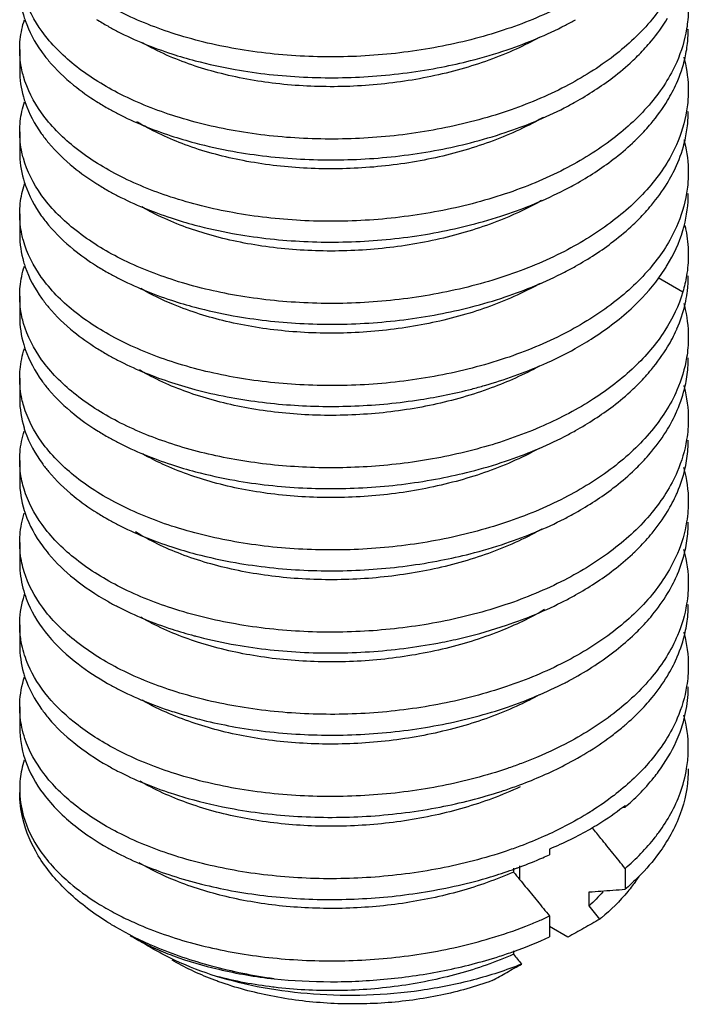
# Model space of a CAD drawing. Extents: x 805 to 1658, y -408 to -111.
# Drawn here: x 1593 to 1595, y -245 to -242 of the extents above; entities that cross this region are included whole.
import ezdxf

# ---------------------------------------------------------------- set-up
doc = ezdxf.new("R2010")
doc.units = 0
doc.header["$LTSCALE"] = 0.2
doc.layers.get('0').update_dxf_attribs({"linetype": 'CONTINUOUS'})

msp = doc.modelspace()

# ---------------------------------------------------------------- linework, layer by layer
at = {"color": 0}
for p, q in [((1592.6046, -241.7838), (1592.6046, -241.8491)), ((1592.6046, -242.0418), (1592.6046, -242.1072)), ((1592.6046, -242.2998), (1592.6046, -242.3652)), ((1594.6094, -242.4991), (1594.6874, -242.5449)), ((1592.6046, -242.5579), (1592.6046, -242.6232)), ((1592.6046, -242.8159), (1592.6046, -242.8813)), ((1592.6046, -243.0739), (1592.6046, -243.1393)), ((1592.6046, -243.332), (1592.6046, -243.3973)), ((1592.6046, -243.59), (1592.6046, -243.6554)), ((1592.6046, -243.848), (1592.6046, -243.9134)), ((1594.5063, -244.1577), (1594.5063, -244.1623)), ((1594.2687, -244.294), (1594.2687, -244.3117)), ((1594.1749, -244.347), (1594.1749, -244.3898)), ((1594.1556, -244.3542), (1594.1556, -244.3662)), ((1594.5063, -244.3549), (1594.5063, -244.4203)), ((1594.3932, -244.4724), (1594.3932, -244.4287)), ((1594.2687, -244.5044), (1594.2687, -244.5698)), ((1594.3265, -244.5707), (1594.2687, -244.5375)), ((1594.1556, -244.6136), (1594.1556, -244.6243))]:
    msp.add_line(p, q, dxfattribs=at)
for points, start_tangent, end_tangent in [([(1594.6994, -241.2023), (1594.6707, -241.301), (1594.5912, -241.4301), (1594.4703, -241.5459), (1594.3167, -241.6426), (1594.1351, -241.7192), (1593.9324, -241.773), (1593.7169, -241.8019), (1593.4991, -241.8049), (1593.2833, -241.7814), (1593.0833, -241.7321), (1592.9121, -241.6613)], (-0.161081, -0.986941), (-0.887848, 0.460137)), ([(1594.6994, -241.4604), (1594.6704, -241.5597), (1594.5912, -241.6882), (1594.4708, -241.8035), (1594.3185, -241.8997), (1594.136, -241.9769), (1593.9297, -242.0316), (1593.713, -242.0603), (1593.4961, -242.0628), (1593.2813, -242.0391), (1593.0824, -241.9899), (1592.9121, -241.9193)], (-0.161183, -0.986925), (-0.887848, 0.460137)), ([(1592.6046, -241.5911), (1592.6164, -241.6752), (1592.6219, -241.6927)], (0.002016, -0.999998), (0.326075, -0.945344)), ([(1592.9121, -241.9193), (1592.7757, -241.8315), (1592.6751, -241.7275), (1592.6177, -241.614)], (-0.887848, 0.460137), (-0.284609, 0.958644)), ([(1594.7046, -241.6547), (1594.703, -241.6901), (1594.6994, -241.7184)], (0.001269, -0.999999), (-0.161064, -0.986944)), ([(1592.6046, -241.7838), (1592.6063, -241.7517), (1592.6194, -241.6901)], (-0.002016, 0.999998), (0.302673, 0.953094)), ([(1592.6219, -241.6927), (1592.6729, -241.7898), (1592.6955, -241.819)], (0.326075, -0.945344), (0.642509, -0.766278)), ([(1592.8462, -241.689), (1592.8811, -241.7098)], (0.845827, -0.533457), (0.870005, -0.493044)), ([(1594.0206, -241.8184), (1594.136, -241.7842), (1594.3185, -241.7071), (1594.3501, -241.69)], (0.968995, 0.247081), (0.872851, 0.487988)), ([(1594.5501, -241.7991), (1594.5879, -241.7575), (1594.6394, -241.6855)], (0.702875, 0.711313), (0.515241, 0.857046)), ([(1592.8811, -241.7098), (1592.9121, -241.7267)], (0.870005, -0.493044), (0.887828, -0.460175)), ([(1594.6994, -241.7184), (1594.6681, -241.823), (1594.5879, -241.9502), (1594.4679, -242.0637), (1594.315, -242.1595), (1594.1293, -242.2372), (1593.9207, -242.2913), (1593.7033, -242.319), (1593.4869, -242.3204), (1593.2745, -242.2959), (1593.0794, -242.2469), (1592.9121, -242.1774)], (-0.161064, -0.986944), (-0.887849, 0.460135)), ([(1594.6944, -241.8096), (1594.7028, -241.7578), (1594.7045, -241.7201)], (0.223932, 0.974605), (-0.001078, 0.999999)), ([(1592.9121, -241.7267), (1593.0824, -241.7972), (1593.1555, -241.8188)], (0.887828, -0.460175), (0.966496, -0.256681)), ([(1594.2358, -241.7461), (1594.1639, -241.7822), (1593.9906, -241.8451), (1593.8009, -241.885), (1593.604, -241.9002), (1593.4096, -241.8904), (1593.2271, -241.8566), (1593.0655, -241.8009), (1592.9905, -241.7632)], (-0.875194, -0.483772), (-0.868752, 0.495248)), ([(1592.6116, -241.8482), (1592.6046, -241.7838)], (-0.209429, 0.977824), (-0.002016, 0.999998)), ([(1593.1555, -241.8188), (1593.2813, -241.8464), (1593.4961, -241.8701), (1593.713, -241.8676), (1593.9297, -241.8389), (1594.0206, -241.8184)], (0.966496, -0.256681), (0.968995, 0.247081)), ([(1594.5292, -241.8194), (1594.5315, -241.8173)], (0.730851, 0.682537), (0.727968, 0.685611)), ([(1594.5315, -241.8173), (1594.5501, -241.7991)], (0.727968, 0.685611), (0.702875, 0.711313)), ([(1594.6672, -241.8903), (1594.6944, -241.8096)], (0.406948, 0.913451), (0.223932, 0.974605)), ([(1594.6906, -241.808), (1594.6929, -241.8171), (1594.7045, -241.9128)], (0.259642, -0.965705), (0.001078, -0.999999)), ([(1592.6046, -241.8491), (1592.6162, -241.9322), (1592.6219, -241.9505)], (0.001795, -0.999998), (0.32548, -0.945549)), ([(1592.6164, -241.8678), (1592.6116, -241.8482)], (-0.271603, 0.962409), (-0.209429, 0.977824)), ([(1592.6955, -241.819), (1592.7739, -241.8954), (1592.8463, -241.9471)], (0.642509, -0.766278), (0.845936, -0.533285)), ([(1594.35, -241.9481), (1594.4679, -241.8711), (1594.5292, -241.8194)], (0.872914, 0.487875), (0.730851, 0.682537)), ([(1592.9121, -242.1774), (1592.7739, -242.0881), (1592.6729, -241.9825), (1592.6164, -241.8678)], (-0.887849, 0.460135), (-0.271603, 0.962409)), ([(1594.6394, -241.9436), (1594.6672, -241.8903)], (0.515385, 0.856959), (0.406948, 0.913451)), ([(1594.7045, -241.9128), (1594.7028, -241.9505), (1594.6994, -241.9765)], (0.001078, -0.999999), (-0.161097, -0.986939)), ([(1592.6046, -242.0417), (1592.6064, -242.0085), (1592.6194, -241.9479)], (-0.001795, 0.999998), (0.303449, 0.952848)), ([(1592.6219, -241.9505), (1592.6724, -242.0472), (1592.6954, -242.0769)], (0.32548, -0.945549), (0.642266, -0.766481)), ([(1592.8463, -241.9471), (1592.881, -241.9678)], (0.845936, -0.533285), (0.869969, -0.493106)), ([(1592.881, -241.9678), (1592.9121, -241.9847)], (0.869969, -0.493106), (0.887833, -0.460166)), ([(1594.0207, -242.0764), (1594.1293, -242.0445), (1594.315, -241.9669), (1594.35, -241.9481)], (0.96897, 0.247178), (0.872914, 0.487875)), ([(1594.55, -242.0572), (1594.5875, -242.0161), (1594.6394, -241.9436)], (0.702978, 0.711212), (0.515385, 0.856959)), ([(1594.6994, -241.9765), (1594.6672, -242.083), (1594.5875, -242.2087), (1594.469, -242.321), (1594.3154, -242.4174), (1594.1288, -242.4954), (1593.9193, -242.5496), (1593.7008, -242.5772), (1593.4839, -242.5782), (1593.2729, -242.5536), (1593.0802, -242.5052), (1592.9121, -242.4354)], (-0.161097, -0.986939), (-0.887843, 0.460147)), ([(1592.9121, -241.9847), (1593.0794, -242.0543), (1593.155, -242.0767)], (0.887833, -0.460166), (0.966419, -0.256971)), ([(1594.2484, -241.997), (1594.2242, -242.0104), (1594.0595, -242.0816), (1593.875, -242.1306), (1593.6797, -242.1553), (1593.4832, -242.1551), (1593.2951, -242.1303), (1593.1245, -242.0827), (1592.9798, -242.015), (1592.9728, -242.0109)], (-0.867817, -0.496885), (-0.854768, 0.51901)), ([(1594.6943, -242.0678), (1594.7027, -242.0163), (1594.7045, -241.9782)], (0.224386, 0.9745), (-0.000904, 1)), ([(1592.6116, -242.1062), (1592.6046, -242.0417)], (-0.209243, 0.977864), (-0.001795, 0.999998)), ([(1594.5318, -242.075), (1594.55, -242.0572)], (0.727584, 0.686019), (0.702978, 0.711212)), ([(1592.6954, -242.0769), (1592.7736, -242.1532), (1592.8464, -242.2052)], (0.642266, -0.766481), (0.845993, -0.533194)), ([(1593.155, -242.0767), (1593.2745, -242.1032), (1593.4869, -242.1277), (1593.7033, -242.1263), (1593.9207, -242.0987), (1594.0207, -242.0764)], (0.966419, -0.256971), (0.96897, 0.247178)), ([(1594.35, -242.2062), (1594.469, -242.1283), (1594.5292, -242.0775)], (0.872918, 0.487868), (0.73086, 0.682528)), ([(1594.5292, -242.0775), (1594.5318, -242.075)], (0.73086, 0.682528), (0.727584, 0.686019)), ([(1594.6674, -242.1481), (1594.6943, -242.0678)], (0.406322, 0.91373), (0.224386, 0.9745)), ([(1594.6906, -242.0663), (1594.693, -242.0756), (1594.7045, -242.1709)], (0.259182, -0.965828), (0.000904, -1)), ([(1592.6046, -242.1071), (1592.6162, -242.1905), (1592.6218, -242.2085)], (0.001625, -0.999999), (0.325208, -0.945643)), ([(1592.6162, -242.1249), (1592.6116, -242.1062)], (-0.268498, 0.96328), (-0.209243, 0.977864)), ([(1592.9121, -242.4354), (1592.7736, -242.3458), (1592.6724, -242.2399), (1592.6162, -242.1249)], (-0.887843, 0.460147), (-0.268498, 0.96328)), ([(1594.638, -242.2039), (1594.6674, -242.1481)], (0.51963, 0.854392), (0.406322, 0.91373)), ([(1594.7045, -242.1709), (1594.7027, -242.209), (1594.6994, -242.2345)], (0.000904, -1), (-0.160899, -0.986971)), ([(1592.6046, -242.2997), (1592.6064, -242.2669), (1592.6195, -242.2059)], (-0.001625, 0.999999), (0.30353, 0.952822)), ([(1592.6218, -242.2085), (1592.6725, -242.3054), (1592.6953, -242.3349)], (0.325208, -0.945643), (0.642248, -0.766497)), ([(1592.8464, -242.2052), (1592.881, -242.2259)], (0.845993, -0.533194), (0.869966, -0.493112)), ([(1594.0208, -242.3344), (1594.1288, -242.3027), (1594.3154, -242.2247), (1594.35, -242.2062)], (0.96895, 0.247256), (0.872918, 0.487868)), ([(1594.5501, -242.3152), (1594.5888, -242.2725), (1594.638, -242.2039)], (0.702873, 0.711316), (0.51963, 0.854392)), ([(1592.881, -242.2259), (1592.9121, -242.2427)], (0.869966, -0.493112), (0.887843, -0.460146)), ([(1592.9121, -242.2427), (1593.0802, -242.3125), (1593.1552, -242.3348)], (0.887843, -0.460146), (0.966452, -0.256847)), ([(1594.6994, -242.2345), (1594.6674, -242.3407)], (-0.160899, -0.986971), (-0.406322, -0.91373)), ([(1594.6914, -242.3379), (1594.7046, -242.2362)], (0.251807, 0.967778), (0.000536, 1)), ([(1594.244, -242.2576), (1594.1254, -242.3149), (1593.9475, -242.3726), (1593.7552, -242.4068), (1593.5581, -242.4162), (1593.3656, -242.4007), (1593.1872, -242.3616), (1593.0317, -242.3012), (1592.9884, -242.2781)], (-0.870243, -0.492623), (-0.867356, 0.497689)), ([(1592.6116, -242.3643), (1592.6046, -242.2997)], (-0.209435, 0.977823), (-0.001625, 0.999999)), ([(1592.6953, -242.3349), (1592.7737, -242.4113), (1592.8461, -242.463)], (0.642248, -0.766497), (0.845803, -0.533495)), ([(1594.6674, -242.3407), (1594.5888, -242.4652), (1594.4699, -242.5783), (1594.3162, -242.675), (1594.1295, -242.7532), (1593.9198, -242.8076), (1593.701, -242.8352), (1593.4844, -242.8363), (1593.2754, -242.8121), (1593.0812, -242.7636), (1592.9121, -242.6934)], (-0.406322, -0.91373), (-0.887845, 0.460143)), ([(1593.1552, -242.3348), (1593.2729, -242.361), (1593.4839, -242.3856), (1593.7008, -242.3845), (1593.9193, -242.357), (1594.0208, -242.3344)], (0.966452, -0.256847), (0.96895, 0.247256)), ([(1594.35, -242.4642), (1594.4699, -242.3857), (1594.5316, -242.3332)], (0.872917, 0.487869), (0.727837, 0.68575)), ([(1594.5316, -242.3332), (1594.5501, -242.3152)], (0.727837, 0.68575), (0.702873, 0.711316)), ([(1594.6874, -242.3522), (1594.6914, -242.3379)], (0.286279, 0.958146), (0.251807, 0.967778)), ([(1594.6937, -242.3364), (1594.6967, -242.3505)], (0.229861, -0.973224), (0.196146, -0.980575)), ([(1592.6046, -242.3651), (1592.6169, -242.4508), (1592.622, -242.4668)], (0.001861, -0.999998), (0.326033, -0.945358)), ([(1592.6162, -242.3831), (1592.6116, -242.3643)], (-0.269223, 0.963078), (-0.209435, 0.977823)), ([(1594.6384, -242.4612), (1594.6874, -242.3522)], (0.517542, 0.855658), (0.286279, 0.958146)), ([(1594.6967, -242.3505), (1594.7045, -242.4233), (1594.7046, -242.4289)], (0.196146, -0.980575), (-0.000536, -1)), ([(1592.9121, -242.6934), (1592.7737, -242.6039), (1592.6725, -242.4981), (1592.6162, -242.3831)], (-0.887845, 0.460143), (-0.269223, 0.963078)), ([(1594.7046, -242.4289), (1594.6992, -242.4934)], (-0.000536, -1), (-0.162088, -0.986776)), ([(1592.6046, -242.5578), (1592.6061, -242.5281), (1592.6193, -242.4644)], (-0.001861, 0.999998), (0.302063, 0.953288)), ([(1592.622, -242.4668), (1592.6736, -242.5649), (1592.6955, -242.5931)], (0.326033, -0.945358), (0.642583, -0.766216)), ([(1592.8461, -242.463), (1592.881, -242.4839)], (0.845803, -0.533495), (0.869968, -0.493108)), ([(1594.021, -242.5924), (1594.1295, -242.5605), (1594.3162, -242.4823), (1594.35, -242.4642)], (0.968912, 0.247406), (0.872917, 0.487869)), ([(1594.5484, -242.5749), (1594.6306, -242.4737), (1594.6384, -242.4612)], (0.7056, 0.70861), (0.517542, 0.855658)), ([(1592.881, -242.4839), (1592.9121, -242.5008)], (0.869968, -0.493108), (0.887844, -0.460145)), ([(1594.6992, -242.4934), (1594.6874, -242.5449)], (-0.162088, -0.986776), (-0.286284, -0.958145)), ([(1594.7031, -242.528), (1594.7046, -242.4942)], (0.08532, 0.996354), (-0.001321, 0.999999)), ([(1592.9121, -242.5008), (1593.0812, -242.5709), (1593.155, -242.5928)], (0.887844, -0.460145), (0.96642, -0.256966)), ([(1594.2394, -242.5182), (1594.188, -242.545), (1594.0179, -242.6112), (1593.83, -242.6546), (1593.6336, -242.6736), (1593.4382, -242.6675), (1593.2534, -242.6373), (1593.0881, -242.5847), (1592.9855, -242.5344)], (-0.87318, -0.487397), (-0.864751, 0.5022)), ([(1594.7009, -242.548), (1594.7031, -242.528)], (0.136397, 0.990654), (0.08532, 0.996354)), ([(1592.6116, -242.6225), (1592.6046, -242.5578)], (-0.210032, 0.977695), (-0.001861, 0.999998)), ([(1594.6874, -242.5449), (1594.6306, -242.6664), (1594.5352, -242.7805), (1594.4067, -242.8808), (1594.2492, -242.965), (1594.0647, -243.0313), (1593.8635, -243.0754), (1593.6577, -243.0955), (1593.455, -243.0925), (1593.2561, -243.0665), (1593.0716, -243.0184), (1592.9121, -242.9515)], (-0.286284, -0.958145), (-0.887843, 0.460147)), ([(1594.6946, -242.5828), (1594.7009, -242.548)], (0.221696, 0.975116), (0.136397, 0.990654)), ([(1594.3496, -242.7225), (1594.4067, -242.6882), (1594.5321, -242.5908)], (0.872973, 0.487768), (0.727211, 0.686414)), ([(1594.5321, -242.5908), (1594.5352, -242.5878), (1594.5484, -242.5749)], (0.727211, 0.686414), (0.7056, 0.70861)), ([(1594.6676, -242.6636), (1594.6688, -242.6609), (1594.6946, -242.5828)], (0.405187, 0.914234), (0.221696, 0.975116)), ([(1594.6904, -242.5813), (1594.6922, -242.5883), (1594.7046, -242.6868)], (0.261528, -0.965196), (0.001321, -0.999999)), ([(1592.6955, -242.5931), (1592.7745, -242.67), (1592.8462, -242.7211)], (0.642583, -0.766216), (0.845859, -0.533407)), ([(1593.155, -242.5928), (1593.2754, -242.6194), (1593.4844, -242.6436), (1593.701, -242.6425), (1593.9198, -242.6149), (1594.021, -242.5924)], (0.96642, -0.256966), (0.968912, 0.247406)), ([(1592.6046, -242.6234), (1592.6173, -242.7103), (1592.6221, -242.7253)], (0.002424, -0.999997), (0.327404, -0.944884)), ([(1592.6169, -242.6435), (1592.6116, -242.6225)], (-0.276465, 0.961024), (-0.210032, 0.977695)), ([(1592.9121, -242.9515), (1592.7745, -242.8626), (1592.6736, -242.7576), (1592.6169, -242.6435)], (-0.887843, 0.460147), (-0.276465, 0.961024)), ([(1594.6396, -242.7173), (1594.6676, -242.6636)], (0.514757, 0.857336), (0.405187, 0.914234)), ([(1594.7046, -242.6868), (1594.7031, -242.7207), (1594.6994, -242.7504)], (0.001321, -0.999999), (-0.160633, -0.987014)), ([(1592.6046, -242.816), (1592.6059, -242.788), (1592.6192, -242.7229)], (-0.002424, 0.999997), (0.300553, 0.953765)), ([(1592.6221, -242.7253), (1592.674, -242.8235), (1592.6954, -242.8511)], (0.327404, -0.944884), (0.64246, -0.766319)), ([(1592.8462, -242.7211), (1592.881, -242.7419)], (0.845859, -0.533407), (0.869988, -0.493073)), ([(1592.881, -242.7419), (1592.9121, -242.7588)], (0.869988, -0.493073), (0.887851, -0.460132)), ([(1594.0243, -242.8496), (1594.0647, -242.8386), (1594.2492, -242.7724), (1594.3496, -242.7225)], (0.968368, 0.249526), (0.872973, 0.487768)), ([(1594.5502, -242.8312), (1594.5888, -242.7885), (1594.6396, -242.7173)], (0.702781, 0.711406), (0.514757, 0.857336)), ([(1594.6994, -242.7504), (1594.6688, -242.8535), (1594.5888, -242.9812), (1594.4682, -243.0957), (1594.3152, -243.1916), (1594.1307, -243.2688), (1593.9242, -243.3228), (1593.7095, -243.3507), (1593.4936, -243.3528), (1593.2798, -243.329), (1593.0817, -243.2798), (1592.9121, -243.2095)], (-0.160633, -0.987014), (-0.887853, 0.460126)), ([(1592.9121, -242.7588), (1593.0716, -242.8258), (1593.1545, -242.8507)], (0.887851, -0.460132), (0.966346, -0.257245)), ([(1594.6948, -242.8399), (1594.7034, -242.7827), (1594.7046, -242.7521)], (0.219388, 0.975638), (-0.001646, 0.999999)), ([(1594.2361, -242.7781), (1594.0857, -242.8464), (1593.9036, -242.8989), (1593.7093, -242.9273), (1593.5124, -242.9308), (1593.3224, -242.9097), (1593.1486, -242.8653), (1592.9995, -242.8004), (1592.981, -242.7898)], (-0.874929, -0.484251), (-0.86157, 0.507639)), ([(1592.6116, -242.8806), (1592.6046, -242.816)], (-0.21021, 0.977656), (-0.002424, 0.999997)), ([(1594.5316, -242.8493), (1594.5502, -242.8312)], (0.727815, 0.685774), (0.702781, 0.711406)), ([(1594.6901, -242.8384), (1594.6914, -242.8433), (1594.7046, -242.9447)], (0.263478, -0.964665), (0.001646, -0.999999)), ([(1592.6954, -242.8511), (1592.7745, -242.928), (1592.8463, -242.9792)], (0.64246, -0.766319), (0.845926, -0.533301)), ([(1593.1545, -242.8507), (1593.2561, -242.8739), (1593.455, -242.8998), (1593.6577, -242.9028), (1593.8635, -242.8827), (1594.0243, -242.8496)], (0.966346, -0.257245), (0.968368, 0.249526)), ([(1594.3499, -242.9803), (1594.4682, -242.903), (1594.5292, -242.8516)], (0.872933, 0.48784), (0.730895, 0.68249)), ([(1594.5292, -242.8516), (1594.5316, -242.8493)], (0.730895, 0.68249), (0.727815, 0.685774)), ([(1594.6676, -242.9217), (1594.6698, -242.9165), (1594.6948, -242.8399)], (0.405273, 0.914196), (0.219388, 0.975638)), ([(1592.6046, -242.8814), (1592.6182, -242.9712), (1592.6223, -242.9839)], (0.002607, -0.999997), (0.328651, -0.944451)), ([(1592.6173, -242.903), (1592.6116, -242.8806)], (-0.280995, 0.959709), (-0.21021, 0.977656)), ([(1592.9121, -243.2095), (1592.7745, -243.1207), (1592.674, -243.0162), (1592.6173, -242.903)], (-0.887853, 0.460126), (-0.280995, 0.959709)), ([(1594.6395, -242.9756), (1594.6676, -242.9217)], (0.515203, 0.857068), (0.405273, 0.914196)), ([(1594.7046, -242.9447), (1594.7034, -242.9754), (1594.6994, -243.0084)], (0.001646, -0.999999), (-0.160804, -0.986986)), ([(1592.6046, -243.0741), (1592.6057, -243.0484), (1592.619, -242.9815)], (-0.002607, 0.999997), (0.298593, 0.954381)), ([(1592.6223, -242.9839), (1592.6748, -243.0827), (1592.6954, -243.1091)], (0.328651, -0.944451), (0.642443, -0.766333)), ([(1592.8463, -242.9792), (1592.881, -243)], (0.845926, -0.533301), (0.869971, -0.493102)), ([(1594.0203, -243.1087), (1594.1307, -243.0762), (1594.3152, -242.9989), (1594.3499, -242.9803)], (0.969029, 0.246946), (0.872933, 0.48784)), ([(1594.5502, -243.0892), (1594.59, -243.0452), (1594.6395, -242.9756)], (0.702682, 0.711504), (0.515203, 0.857068)), ([(1592.881, -243), (1592.9121, -243.0168)], (0.869971, -0.493102), (0.8878, -0.460229)), ([(1594.6994, -243.0084), (1594.6698, -243.1092), (1594.59, -243.2378), (1594.469, -243.3531), (1594.3153, -243.4495), (1594.1315, -243.5266), (1593.9275, -243.5802), (1593.7144, -243.6084), (1593.4974, -243.6111), (1593.2822, -243.5874), (1593.0828, -243.5382), (1592.9121, -243.4675)], (-0.160804, -0.986986), (-0.887849, 0.460136)), ([(1592.9121, -243.0168), (1593.0817, -243.0871), (1593.1563, -243.1092)], (0.8878, -0.460229), (0.966657, -0.256074)), ([(1594.6949, -243.0972), (1594.7036, -243.0388), (1594.7046, -243.0101)], (0.21757, 0.976045), (-0.001673, 0.999999)), ([(1594.2363, -243.036), (1594.1503, -243.0784), (1593.9753, -243.1395), (1593.7846, -243.1774), (1593.5876, -243.1905), (1593.3938, -243.1787), (1593.2127, -243.143), (1593.0533, -243.0855), (1592.9908, -243.0536)], (-0.87485, -0.484394), (-0.869073, 0.494684)), ([(1592.6116, -243.1385), (1592.6046, -243.0741)], (-0.21012, 0.977676), (-0.002607, 0.999997)), ([(1592.6954, -243.1091), (1592.7747, -243.1862), (1592.8469, -243.2377)], (0.642443, -0.766333), (0.846418, -0.532518)), ([(1593.1563, -243.1092), (1593.2798, -243.1363), (1593.4936, -243.1602), (1593.7095, -243.158), (1593.9242, -243.1301), (1594.0203, -243.1087)], (0.966657, -0.256074), (0.969029, 0.246946)), ([(1594.35, -243.2383), (1594.469, -243.1604), (1594.5291, -243.1097)], (0.872895, 0.487909), (0.730959, 0.682421)), ([(1594.5291, -243.1097), (1594.5317, -243.1073)], (0.730959, 0.682421), (0.727746, 0.685847)), ([(1594.5317, -243.1073), (1594.5502, -243.0892)], (0.727746, 0.685847), (0.702682, 0.711504)), ([(1594.6676, -243.1798), (1594.6705, -243.173), (1594.6949, -243.0972)], (0.405518, 0.914087), (0.21757, 0.976045)), ([(1594.6899, -243.0958), (1594.6907, -243.0988), (1594.7046, -243.2028)], (0.264911, -0.964273), (0.001673, -0.999999)), ([(1592.6046, -243.1394), (1592.6186, -243.2306), (1592.6224, -243.2421)], (0.002547, -0.999997), (0.329116, -0.944289)), ([(1592.6182, -243.1639), (1592.6116, -243.1385)], (-0.289545, 0.957164), (-0.21012, 0.977676)), ([(1592.9121, -243.4675), (1592.7747, -243.3789), (1592.6748, -243.2754), (1592.6182, -243.1639)], (-0.887849, 0.460136), (-0.289545, 0.957164)), ([(1594.6393, -243.2339), (1594.6676, -243.1798)], (0.515675, 0.856784), (0.405518, 0.914087)), ([(1594.7046, -243.2028), (1594.7036, -243.2315), (1594.6994, -243.2665)], (0.001673, -0.999999), (-0.160982, -0.986957)), ([(1592.6046, -243.3321), (1592.6056, -243.3074), (1592.6189, -243.2398)], (-0.002547, 0.999997), (0.297787, 0.954632)), ([(1592.8469, -243.2377), (1592.881, -243.258)], (0.846418, -0.532518), (0.869994, -0.493062)), ([(1594.0191, -243.367), (1594.1315, -243.3339), (1594.3153, -243.2569), (1594.35, -243.2383)], (0.96922, 0.246194), (0.872895, 0.487909)), ([(1594.5503, -243.3471), (1594.591, -243.3021), (1594.6393, -243.2339)], (0.702622, 0.711563), (0.515675, 0.856784)), ([(1592.6224, -243.2421), (1592.676, -243.3424), (1592.6955, -243.3673)], (0.329116, -0.944289), (0.642658, -0.766154)), ([(1592.881, -243.258), (1592.9121, -243.2749)], (0.869994, -0.493062), (0.887844, -0.460145)), ([(1594.6994, -243.2665), (1594.6705, -243.3656), (1594.591, -243.4947), (1594.4699, -243.6105), (1594.3162, -243.7071), (1594.1336, -243.7839), (1593.9316, -243.8374), (1593.7168, -243.8662), (1593.4991, -243.8692), (1593.2833, -243.8456), (1593.0833, -243.7964), (1592.9121, -243.7256)], (-0.160982, -0.986957), (-0.887842, 0.460149)), ([(1594.695, -243.3551), (1594.7036, -243.2966), (1594.7046, -243.2682)], (0.217305, 0.976104), (-0.001573, 0.999999)), ([(1592.9121, -243.2749), (1593.0828, -243.3455), (1593.1583, -243.3677)], (0.887844, -0.460145), (0.967032, -0.254655)), ([(1594.2444, -243.2895), (1594.2115, -243.3073), (1594.0447, -243.3768), (1593.859, -243.4238), (1593.6632, -243.4464), (1593.4671, -243.4441), (1593.2801, -243.4174), (1593.1113, -243.368), (1592.9683, -243.2982)], (-0.870275, -0.492566), (-0.85077, 0.525538)), ([(1592.6116, -243.3965), (1592.6046, -243.3321)], (-0.209812, 0.977742), (-0.002547, 0.999997)), ([(1594.5317, -243.3653), (1594.5503, -243.3471)], (0.727736, 0.685857), (0.702622, 0.711563)), ([(1594.6675, -243.4379), (1594.6707, -243.4306), (1594.695, -243.3551)], (0.405672, 0.914019), (0.217305, 0.976104)), ([(1594.6899, -243.3538), (1594.6906, -243.3563), (1594.7046, -243.4608)], (0.265105, -0.96422), (0.001573, -0.999999)), ([(1592.6955, -243.3673), (1592.7752, -243.4447), (1592.8812, -243.5162)], (0.642658, -0.766154), (0.870133, -0.492818)), ([(1593.1583, -243.3677), (1593.2822, -243.3947), (1593.4974, -243.4184), (1593.7144, -243.4157), (1593.9275, -243.3875), (1594.0191, -243.367)], (0.967032, -0.254655), (0.96922, 0.246194)), ([(1594.3501, -243.4962), (1594.4699, -243.4178), (1594.5291, -243.3677)], (0.872832, 0.488021), (0.731018, 0.682358)), ([(1594.5291, -243.3677), (1594.5317, -243.3653)], (0.731018, 0.682358), (0.727736, 0.685857)), ([(1592.6046, -243.3974), (1592.6054, -243.419), (1592.6199, -243.4926)], (-0.001325, -0.999999), (0.306521, -0.951864)), ([(1592.6186, -243.4232), (1592.6116, -243.3965)], (-0.29362, 0.955922), (-0.209812, 0.977742)), ([(1592.9121, -243.7256), (1592.7752, -243.6373), (1592.676, -243.5351), (1592.6186, -243.4232)], (-0.887842, 0.460149), (-0.29362, 0.955922)), ([(1594.6395, -243.4916), (1594.6675, -243.4379)], (0.515022, 0.857177), (0.405672, 0.914019)), ([(1594.7046, -243.4608), (1594.7036, -243.4892), (1594.6994, -243.5246)], (0.001573, -0.999999), (-0.161121, -0.986935)), ([(1592.6046, -243.59), (1592.6161, -243.507), (1592.6212, -243.4907)], (0.001325, 0.999999), (0.319314, 0.947649)), ([(1592.6199, -243.4926), (1592.6312, -243.5228), (1592.6939, -243.6234)], (0.306521, -0.951864), (0.638932, -0.769263)), ([(1592.8812, -243.5162), (1592.9121, -243.5329)], (0.870133, -0.492818), (0.887848, -0.460136)), ([(1593.9997, -243.6298), (1594.1336, -243.5913), (1594.3162, -243.5145), (1594.3501, -243.4962)], (0.972175, 0.234256), (0.872832, 0.488021)), ([(1594.5503, -243.6052), (1594.5913, -243.5596), (1594.6395, -243.4916)], (0.702612, 0.711573), (0.515022, 0.857177)), ([(1592.9121, -243.5329), (1593.0833, -243.6037), (1593.1527, -243.6243)], (0.887848, -0.460136), (0.965977, -0.258629)), ([(1594.2533, -243.5424), (1594.1114, -243.6107), (1593.9319, -243.6666), (1593.7388, -243.6987), (1593.5417, -243.706), (1593.3501, -243.6885), (1593.1733, -243.6475), (1593.02, -243.5854), (1592.9852, -243.5664)], (-0.864633, -0.502403), (-0.864958, 0.501844)), ([(1594.6994, -243.5246), (1594.6707, -243.6233), (1594.5913, -243.7523), (1594.4705, -243.868), (1594.3173, -243.9646), (1594.1966, -244.019)], (-0.161121, -0.986935), (-0.931276, -0.364315)), ([(1594.6947, -243.6141), (1594.7033, -243.5576), (1594.7046, -243.5263)], (0.219743, 0.975558), (-0.001421, 0.999999)), ([(1592.6114, -243.6536), (1592.6054, -243.6117), (1592.6046, -243.59)], (-0.209493, 0.97781), (0.001325, 0.999999)), ([(1594.532, -243.623), (1594.5503, -243.6052)], (0.727371, 0.686245), (0.702612, 0.711573)), ([(1592.6939, -243.6234), (1592.7881, -243.7128), (1592.8808, -243.774)], (0.638932, -0.769263), (0.86982, -0.493369)), ([(1593.1527, -243.6243), (1593.158, -243.6257)], (0.965977, -0.258629), (0.966969, -0.254895)), ([(1593.158, -243.6257), (1593.1672, -243.6281)], (0.966969, -0.254895), (0.968646, -0.248446)), ([(1593.1672, -243.6281), (1593.2833, -243.653), (1593.4991, -243.6765), (1593.7168, -243.6735), (1593.9316, -243.6447), (1593.9997, -243.6298)], (0.968646, -0.248446), (0.972175, 0.234256)), ([(1594.3299, -243.7653), (1594.4705, -243.6753), (1594.5291, -243.6258)], (0.882617, 0.470093), (0.731048, 0.682326)), ([(1594.5291, -243.6258), (1594.532, -243.623)], (0.731048, 0.682326), (0.727371, 0.686245)), ([(1594.6676, -243.6958), (1594.6698, -243.6908), (1594.6947, -243.6141)], (0.405473, 0.914107), (0.219743, 0.975558)), ([(1594.6902, -243.6127), (1594.6915, -243.6177), (1594.7046, -243.7189)], (0.263117, -0.964764), (0.001421, -0.999999)), ([(1592.6046, -243.6554), (1592.6167, -243.7404), (1592.6212, -243.7549)], (0.002132, -0.999998), (0.31973, -0.947509)), ([(1592.9121, -243.9836), (1592.7881, -243.9055), (1592.6933, -243.8152), (1592.6312, -243.7155), (1592.6114, -243.6536)], (-0.887849, 0.460136), (-0.209493, 0.97781)), ([(1594.6387, -243.7509), (1594.6676, -243.6958)], (0.517521, 0.85567), (0.405473, 0.914107)), ([(1594.7046, -243.7189), (1594.7033, -243.7502), (1594.6994, -243.7827)], (0.001421, -0.999999), (-0.16114, -0.986931)), ([(1592.6046, -243.8481), (1592.6048, -243.8365), (1592.6198, -243.753)], (-0.001365, 0.999999), (0.305425, 0.952216)), ([(1592.6212, -243.7549), (1592.6733, -243.8547), (1592.6959, -243.8838)], (0.31973, -0.947509), (0.643676, -0.765298)), ([(1593.1916, -243.8921), (1593.2829, -243.9109), (1593.4986, -243.9345), (1593.7162, -243.9316), (1593.9323, -243.9026), (1594.1363, -243.8484), (1594.3173, -243.7719), (1594.3299, -243.7653)], (0.972794, -0.231674), (0.882617, 0.470093)), ([(1594.5502, -243.8633), (1594.5903, -243.8189), (1594.6387, -243.7509)], (0.702701, 0.711486), (0.517521, 0.85567)), ([(1592.8808, -243.774), (1592.9121, -243.7909)], (0.86982, -0.493369), (0.887844, -0.460145)), ([(1592.9121, -243.7909), (1593.0831, -243.8617), (1593.1335, -243.877)], (0.887844, -0.460145), (0.962202, -0.272335)), ([(1594.6994, -243.7827), (1594.6698, -243.8835), (1594.5903, -244.0116), (1594.579, -244.025)], (-0.16114, -0.986931), (-0.656853, -0.754018)), ([(1594.6941, -243.8747), (1594.7043, -243.7991), (1594.7046, -243.7844)], (0.225229, 0.974306), (-0.000866, 1)), ([(1594.2362, -243.8102), (1594.1747, -243.8415), (1594.0028, -243.9059), (1593.8139, -243.9473), (1593.6171, -243.9642), (1593.4223, -243.9561), (1593.2387, -243.9239), (1593.0755, -243.8695), (1592.9889, -243.8266)], (-0.875001, -0.484121), (-0.867463, 0.497502)), ([(1592.6116, -243.9124), (1592.6046, -243.8481)], (-0.210273, 0.977643), (-0.001365, 0.999999)), ([(1592.6959, -243.8838), (1592.7743, -243.96), (1592.881, -244.0321)], (0.643676, -0.765298), (0.869984, -0.493079)), ([(1593.1335, -243.877), (1593.1916, -243.8921)], (0.962202, -0.272335), (0.972794, -0.231674)), ([(1594.5026, -243.9074), (1594.5291, -243.8838)], (0.761421, 0.648258), (0.730991, 0.682387)), ([(1594.5291, -243.8838), (1594.5502, -243.8633)], (0.730991, 0.682387), (0.702701, 0.711486)), ([(1594.6666, -243.956), (1594.6785, -243.927), (1594.6941, -243.8747)], (0.410572, 0.911828), (0.225229, 0.974306)), ([(1594.7046, -243.977), (1594.6908, -243.8732)], (-0.000805, 1), (-0.256642, 0.966507)), ([(1592.6046, -243.9134), (1592.6206, -244.0109), (1592.6226, -244.0169)], (0.001486, -0.999999), (0.331119, -0.943589)), ([(1592.6212, -243.9474), (1592.6116, -243.9124)], (-0.318317, 0.947984), (-0.210273, 0.977643)), ([(1594.1758, -244.0923), (1594.3171, -244.03), (1594.4699, -243.9339), (1594.5026, -243.9074)], (0.936973, 0.349402), (0.761421, 0.648258)), ([(1592.9121, -244.2416), (1592.7793, -244.1567), (1592.68, -244.0565), (1592.6212, -243.9474)], (-0.887847, 0.460139), (-0.318317, 0.947984)), ([(1594.5962, -244.0697), (1594.611, -244.0504), (1594.6666, -243.956)], (0.624257, 0.781219), (0.410572, 0.911828)), ([(1594.6993, -244.0412), (1594.7044, -243.9902), (1594.7046, -243.977)], (0.162023, 0.986787), (-0.000805, 1)), ([(1594.1758, -244.027), (1594.1363, -244.041), (1593.9323, -244.0953), (1593.7162, -244.1243), (1593.4986, -244.1272), (1593.2829, -244.1036), (1593.0831, -244.0544), (1592.9121, -243.9836)], (-0.936991, -0.349353), (-0.887849, 0.460136)), ([(1592.6185, -244.015), (1592.6063, -244.0741), (1592.6046, -244.1061)], (-0.294429, -0.955673), (0.001788, -0.999998)), ([(1592.6226, -244.0169), (1592.6791, -244.1207), (1592.7787, -244.2215)], (0.331119, -0.943589), (0.782184, -0.623048)), ([(1592.881, -244.0321), (1592.9121, -244.049)], (0.869984, -0.493079), (0.887853, -0.460127)), ([(1594.1966, -244.019), (1594.1758, -244.027)], (-0.931276, -0.364315), (-0.936991, -0.349353)), ([(1594.579, -244.025), (1594.4712, -244.1255)], (-0.656853, -0.754018), (-0.791653, -0.610971)), ([(1594.7046, -244.0424), (1594.7044, -244.0555), (1594.6789, -244.184), (1594.6119, -244.3072), (1594.5489, -244.3806)], (0.000805, -1), (-0.704726, -0.70948)), ([(1594.6004, -244.2571), (1594.6119, -244.2418), (1594.6789, -244.1187), (1594.6993, -244.0412)], (0.615584, 0.788071), (0.162023, 0.986787)), ([(1592.9121, -244.049), (1593.0807, -244.1189), (1593.1335, -244.135)], (0.887853, -0.460127), (0.962202, -0.272335)), ([(1594.55, -244.1215), (1594.5962, -244.0697)], (0.703216, 0.710977), (0.624257, 0.781219)), ([(1592.6046, -244.1061), (1592.616, -244.1886), (1592.6691, -244.2995), (1592.7634, -244.4016), (1592.8427, -244.4598)], (0.001788, -0.999998), (0.84326, -0.537505)), ([(1594.1765, -244.0987), (1594.0898, -244.135), (1593.9095, -244.1877), (1593.7168, -244.2168), (1593.5212, -244.2214), (1593.332, -244.2015), (1593.1584, -244.1587), (1593.0086, -244.0955), (1592.9825, -244.0809)], (-0.904957, -0.425503), (-0.86277, 0.505597)), ([(1594.1167, -244.1129), (1594.1324, -244.1077), (1594.1758, -244.0923)], (0.951114, 0.30884), (0.936973, 0.349402)), ([(1592.9049, -244.5385), (1592.8743, -244.5198), (1592.7508, -244.4234), (1592.663, -244.3149), (1592.6143, -244.1985), (1592.6046, -244.1168)], (-0.863112, 0.505013), (-0.001097, 0.999999)), ([(1593.1335, -244.135), (1593.2778, -244.1681), (1593.4912, -244.1922), (1593.7076, -244.1903), (1593.9247, -244.1622), (1594.1167, -244.1129)], (0.962202, -0.272335), (0.951114, 0.30884)), ([(1594.4699, -244.1265), (1594.4027, -244.1736)], (-0.792786, -0.6095), (-0.842962, -0.537972)), ([(1594.4712, -244.1255), (1594.4699, -244.1265)], (-0.791653, -0.610971), (-0.792786, -0.6095)), ([(1594.5063, -244.1623), (1594.55, -244.1215)], (0.757301, 0.653065), (0.703216, 0.710977)), ([(1594.499, -244.1634), (1594.4234, -244.2156)], (-0.789938, -0.613186), (-0.851242, -0.524774)), ([(1594.4986, -244.1629), (1594.5063, -244.1623)], (0.997016, 0.077198), (0.996988, 0.077558)), ([(1594.5063, -244.1577), (1594.499, -244.1634)], (-0.782589, -0.622538), (-0.789938, -0.613186)), ([(1594.3972, -244.1771), (1594.3171, -244.2227), (1594.2519, -244.254)], (-0.846435, -0.532493), (-0.913804, -0.406156)), ([(1594.4027, -244.1736), (1594.3972, -244.1771)], (-0.842962, -0.537972), (-0.846435, -0.532493)), ([(1592.7787, -244.2215), (1592.8812, -244.2902)], (0.782184, -0.623048), (0.870076, -0.492918)), ([(1594.4234, -244.2156), (1594.397, -244.2313), (1594.2687, -244.294)], (-0.851242, -0.524774), (-0.924089, -0.382177)), ([(1594.5063, -244.3549), (1594.468, -244.3073), (1594.4303, -244.2605), (1594.4034, -244.2271)], (-0.626942, 0.779066), (-0.626925, 0.779079)), ([(1594.1758, -244.285), (1594.1324, -244.3004), (1593.9247, -244.3548), (1593.7076, -244.3829), (1593.4912, -244.3849), (1593.2778, -244.3607), (1593.0807, -244.3116), (1592.9121, -244.2416)], (-0.936973, -0.349402), (-0.887847, 0.460139)), ([(1594.2519, -244.254), (1594.1758, -244.285)], (-0.913804, -0.406156), (-0.936973, -0.349402)), ([(1594.5063, -244.3549), (1594.6004, -244.2571)], (0.757301, 0.653065), (0.615584, 0.788071)), ([(1592.8812, -244.2902), (1592.9121, -244.307)], (0.870076, -0.492918), (0.887852, -0.460129)), ([(1592.9121, -244.307), (1593.0728, -244.3743), (1593.2578, -244.4224), (1593.4606, -244.4484), (1593.6686, -244.4505), (1593.8789, -244.4284), (1594.0831, -244.3815), (1594.1527, -244.3588)], (0.887852, -0.460129), (0.942835, 0.333259)), ([(1594.1762, -244.3502), (1594.2472, -244.3214)], (0.936844, 0.349747), (0.915442, 0.40245)), ([(1594.2472, -244.3214), (1594.2687, -244.3117)], (0.915442, 0.40245), (0.907873, 0.419246)), ([(1594.1556, -244.3662), (1593.9885, -244.426), (1593.8064, -244.4645), (1593.6175, -244.4802), (1593.4303, -244.473), (1593.2531, -244.4434), (1593.094, -244.3933), (1592.9803, -244.3376)], (-0.913733, -0.406314), (-0.860688, 0.509133)), ([(1594.1672, -244.3535), (1594.1762, -244.3502)], (0.939187, 0.343406), (0.936844, 0.349747)), ([(1594.1527, -244.3588), (1594.1567, -244.3573)], (0.942835, 0.333259), (0.941848, 0.336039)), ([(1594.1556, -244.3662), (1594.1749, -244.3898)], (0.634486, -0.772934), (0.634051, -0.773292)), ([(1594.1567, -244.3573), (1594.1672, -244.3535)], (0.941848, 0.336039), (0.939187, 0.343406)), ([(1594.5493, -244.3799), (1594.5287, -244.4095)], (-0.540719, -0.841203), (-0.600532, -0.799601)), ([(1594.5489, -244.3806), (1594.5415, -244.388)], (-0.704726, -0.70948), (-0.71502, -0.699104)), ([(1594.1749, -244.3898), (1594.1927, -244.4115), (1594.2304, -244.4575), (1594.2687, -244.5044)], (0.634051, -0.773292), (0.632394, -0.774647)), ([(1594.5415, -244.388), (1594.5063, -244.4203)], (-0.71502, -0.699104), (-0.757301, -0.653065)), ([(1594.5287, -244.4095), (1594.5143, -244.4278)], (-0.600532, -0.799601), (-0.635215, -0.772335)), ([(1594.3932, -244.4287), (1594.4303, -244.4261), (1594.468, -244.4232), (1594.5063, -244.4203)], (0.997485, 0.070875), (0.996988, 0.077558)), ([(1594.436, -244.4286), (1594.3932, -244.4724)], (-0.6613, -0.750122), (-0.73317, -0.680045)), ([(1594.5143, -244.4278), (1594.4318, -244.5101)], (-0.635215, -0.772335), (-0.768415, -0.639952)), ([(1592.8427, -244.4598), (1592.8949, -244.4905), (1592.9201, -244.5037)], (0.84326, -0.537505), (0.891892, -0.452248)), ([(1594.4268, -244.5142), (1594.4099, -244.4932), (1594.3932, -244.4724)], (-0.626929, 0.779076), (-0.626924, 0.779081)), ([(1592.9201, -244.5037), (1592.969, -244.5269)], (0.891892, -0.452248), (0.914326, -0.404979)), ([(1594.2347, -244.5195), (1594.2687, -244.5044)], (0.919587, 0.392886), (0.907873, 0.419246)), ([(1593.4041, -244.7017), (1593.2075, -244.6617), (1593.0285, -244.6003), (1592.9049, -244.5385)], (-0.990217, 0.139536), (-0.863112, 0.505013)), ([(1592.969, -244.5269), (1593.0581, -244.562), (1593.2463, -244.6128), (1593.4516, -244.6404), (1593.6654, -244.6434), (1593.8787, -244.6211), (1594.0826, -244.5743), (1594.1946, -244.5359)], (0.914326, -0.404979), (0.931785, 0.36301)), ([(1594.1946, -244.5359), (1594.2347, -244.5195)], (0.931785, 0.36301), (0.919587, 0.392886)), ([(1594.4268, -244.5142), (1594.3761, -244.5428), (1594.3265, -244.5707)], (-0.870198, -0.492703), (-0.872858, -0.487975)), ([(1594.4318, -244.5101), (1594.4268, -244.5142)], (-0.768415, -0.639952), (-0.774106, -0.633056)), ([(1592.9519, -244.566), (1592.9736, -244.5782)], (0.863211, -0.504843), (0.879741, -0.475454)), ([(1594.1563, -244.6155), (1594.2687, -244.5698)], (0.941952, 0.335747), (0.907872, 0.419246)), ([(1592.9736, -244.5782), (1593.019, -244.6009)], (0.879741, -0.475454), (0.907772, -0.419465)), ([(1593.0174, -244.6043), (1592.9796, -244.5807)], (-0.863139, 0.504966), (-0.833408, 0.552658)), ([(1593.085, -244.6399), (1593.0174, -244.6043)], (-0.903144, 0.429338), (-0.863139, 0.504966)), ([(1593.019, -244.6009), (1593.0773, -244.6254), (1593.0875, -244.6292)], (0.907772, -0.419465), (0.937499, -0.347988)), ([(1593.0875, -244.6292), (1593.2297, -244.6717)], (0.937499, -0.347988), (0.973499, -0.228693)), ([(1594.1556, -244.6243), (1593.9822, -244.6858), (1593.793, -244.7244), (1593.5971, -244.7386), (1593.404, -244.7281)], (-0.913733, -0.406314), (-0.992895, 0.11899)), ([(1593.4041, -244.7017), (1593.5805, -244.7106), (1593.7596, -244.702), (1593.9389, -244.6754), (1594.1113, -244.6307), (1594.1563, -244.6155)], (0.994974, -0.100134), (0.941952, 0.335747)), ([(1594.1556, -244.6243), (1594.1682, -244.6397), (1594.1809, -244.6552)], (0.634486, -0.772934), (0.633923, -0.773396)), ([(1593.2175, -244.7059), (1593.0888, -244.646), (1593.0834, -244.6429)], (-0.936693, 0.350152), (-0.863344, 0.504617)), ([(1593.093, -244.6437), (1593.085, -244.6399)], (-0.906981, 0.421171), (-0.903144, 0.429338)), ([(1593.223, -244.6939), (1593.093, -244.6437)], (-0.953281, 0.302086), (-0.906981, 0.421171)), ([(1594.1809, -244.6552), (1594.0301, -244.7047), (1593.865, -244.7379), (1593.6943, -244.753), (1593.5271, -244.7497), (1593.3695, -244.7297)], (-0.92842, -0.371532), (-0.98351, 0.180854)), ([(1594.0889, -244.7069), (1594.1344, -244.6814), (1594.1809, -244.6552)], (0.872858, 0.487975), (0.870373, 0.492393)), ([(1593.2297, -244.6717), (1593.4041, -244.7017)], (0.973499, -0.228693), (0.993612, -0.112847)), ([(1593.2303, -244.7106), (1593.2175, -244.7059)], (-0.941295, 0.337585), (-0.936693, 0.350152)), ([(1593.3695, -244.7297), (1593.223, -244.6939)], (-0.98351, 0.180854), (-0.955133, 0.296177)), ([(1593.3992, -244.7275), (1593.223, -244.6939)], (-0.992493, 0.122302), (-0.966797, 0.255545)), ([(1594.0889, -244.7069), (1593.9269, -244.753), (1593.751, -244.7771), (1593.5701, -244.7779), (1593.3936, -244.7553), (1593.2303, -244.7106)], (-0.937627, -0.347642), (-0.941295, 0.337585)), ([(1593.404, -244.7281), (1593.3992, -244.7275)], (-0.992895, 0.11899), (-0.992493, 0.122302))]:
    msp.add_spline(points, degree=3, dxfattribs=dict(at, start_tangent=start_tangent, end_tangent=end_tangent))

doc.saveas('drawing.dxf')
